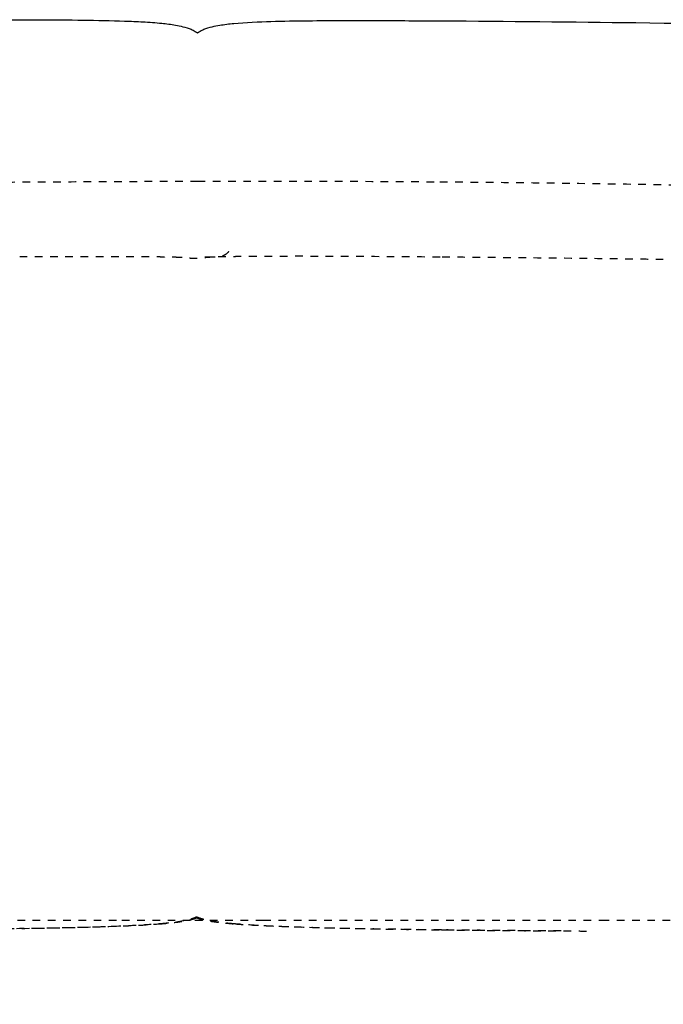
# Model space of a CAD drawing. Units: millimetres. Extents: x 585 to 5748, y 190 to 6587.
# Drawn here: x 3005 to 3173, y 4406 to 4665 of the extents above; entities that cross this region are included whole.
import ezdxf

# ---------------------------------------------------------------- set-up
doc = ezdxf.new("R2010")
doc.units = ezdxf.units.MM
doc.linetypes.add('Hidden', pattern=[4, 2, -2])
for name, color, linetype, true_color in [('Make2D$可见线$曲线', 7, 'Continuous', 0x000000), ('Make2D$可见线$正切线', 7, 'Continuous', 0x000000), ('Make2D$隐藏线$曲线', 7, 'Hidden', 0x8c8c8c)]:
    doc.layers.add(name, color=color, linetype=linetype, true_color=true_color)
doc.styles.add('ISO-25', font='arial.ttf')
doc.styles.get("Standard").update_dxf_attribs({"font": 'arial.ttf'})
doc.dimstyles.new('ISO-25', dxfattribs={"dimtxt": 2.5, "dimasz": 2.5, "dimexe": 1.25, "dimexo": 0.625, "dimtad": 1, "dimtxsty": 'Standard', "dimcen": 2.5, "dimadec": 0, "dimazin": 0, "dimtfac": 1, "dimtmove": 0, "dimatfit": 3, "dimfxl": 1, "dimarcsym": 0})

# ---------------------------------------------------------------- blocks, each defined once
blk = doc.blocks.new('*D9')
at = {"layer": 'Defpoints', "color": 0, "transparency": 16777216}
for p in [(3751.14, 5134.6), (3751.14, 4159.36), (1351.01, 4147.91)]:
    blk.add_point(p, dxfattribs=at)
at = {"layer": 'Make2D$可见线$正切线', "color": 0, "lineweight": -2, "transparency": 16777216}
for p, q in [((1351.01, 4167.91), (1351.01, 5154.6)), ((3751.14, 4179.36), (3751.14, 5154.6)), ((1381.01, 5134.6), (3721.14, 5134.6))]:
    blk.add_line(p, q, dxfattribs=at)
at = {"layer": 'Make2D$可见线$正切线', "color": 0, "transparency": 16777216}
for points in [[(1381.01, 5139.6), (1381.01, 5129.6), (1351.01, 5134.6)], [(3721.14, 5139.6), (3721.14, 5129.6), (3751.14, 5134.6)]]:
    blk.add_solid(points, dxfattribs=at)
at = {"layer": 'Make2D$可见线$正切线', "color": 0, "transparency": 16777216, "insert": (2551.08, 5165.48), "char_height": 36, "attachment_point": 5, "style": 'ISO-25'}
blk.add_mtext('2400', dxfattribs=at)

msp = doc.modelspace()

# ---------------------------------------------------------------- linework, layer by layer
at = {"layer": 'Make2D$可见线$曲线', "color": 0, "lineweight": -3}
for points, knots in [([(2977.09, 4664.48), (2984.8, 4664.5), (2992.13, 4664.52), (3002.99, 4664.51), (3006.53, 4664.51), (3013.46, 4664.48), (3017.3, 4664.46), (3021.23, 4664.41), (3024.73, 4664.36), (3028.52, 4664.29), (3033.6, 4664.12), (3035.25, 4664.05), (3038.46, 4663.87), (3040.18, 4663.75), (3041.79, 4663.58)], [0, 0, 0, 0, 19.880209, 19.880209, 31.009426, 31.009426, 44.135969, 44.135969, 44.135969, 54.802294, 54.802294, 59.7231, 59.7231, 64.729915, 64.729915, 64.729915, 64.729915]), ([(3041.79, 4663.58), (3042.98, 4663.46), (3044.21, 4663.3), (3046.03, 4662.98), (3046.69, 4662.84), (3048.03, 4662.51), (3048.79, 4662.28), (3049.45, 4662.01), (3049.63, 4661.93), (3049.81, 4661.85), (3050.18, 4661.66), (3050.35, 4661.56), (3050.61, 4661.39), (3050.7, 4661.33), (3050.84, 4661.23), (3050.9, 4661.19), (3051.03, 4661.1), (3051.09, 4661.09), (3051.13, 4661.09)], [0, 0, 0, 0, 3.632512, 3.632512, 5.643998, 5.643998, 7.851325, 7.851325, 7.851325, 8.488065, 8.488065, 9.197521, 9.197521, 9.469651, 9.469651, 9.725672, 9.725672, 10.216952, 10.216952, 10.216952, 10.216952]), ([(3051.13, 4661.09), (3051.15, 4661.09), (3051.19, 4661.09), (3051.27, 4661.14), (3051.32, 4661.16), (3051.45, 4661.25), (3051.53, 4661.31), (3051.68, 4661.42), (3051.78, 4661.48), (3052.18, 4661.72), (3052.49, 4661.87), (3052.83, 4662), (3053.5, 4662.28), (3054.27, 4662.5), (3055.64, 4662.82), (3056.32, 4662.96), (3058.18, 4663.27), (3059.44, 4663.42), (3060.65, 4663.53)], [0, 0, 0, 0, 0.395974, 0.395974, 0.650632, 0.650632, 0.879055, 0.879055, 1.247539, 1.247539, 2.385156, 2.385156, 2.385156, 4.649892, 4.649892, 6.705627, 6.705627, 10.41438, 10.41438, 10.41438, 10.41438]), ([(3060.65, 4663.53), (3063.66, 4663.82), (3067.33, 4663.98), (3073.56, 4664.16), (3076.99, 4664.22), (3080.2, 4664.25), (3086.13, 4664.31), (3092.22, 4664.31), (3103.68, 4664.28), (3109.2, 4664.25), (3115.04, 4664.22)], [0, 0, 0, 0, 9.553285, 9.553285, 19.572335, 19.572335, 19.572335, 38.569089, 38.569089, 54.413984, 54.413984, 54.413984, 54.413984]), ([(3115.04, 4664.22), (3132.47, 4664.12), (3149.48, 4663.97), (3166.07, 4663.74), (3185.71, 4663.46), (3205.91, 4663.05), (3225.54, 4662.43)], [0, 0, 0, 0, 51.030599, 51.030599, 51.030599, 110.519262, 110.519262, 110.519262, 110.519262])]:
    msp.add_open_spline(points, degree=3, knots=knots, dxfattribs=at)
at = {"layer": 'Make2D$隐藏线$曲线', "color": 0, "lineweight": -3}
for points, degree, knots in [([(2977.29, 4621.79), (2983.25, 4621.82), (2989.31, 4621.86), (3003.31, 4621.94), (3010.46, 4621.98), (3022.93, 4622.05), (3028.4, 4622.07), (3039.21, 4622.13), (3045.15, 4622.15), (3051.16, 4622.17)], 3, [0, 0, 0, 0, 15.30931, 15.30931, 34.697785, 34.697785, 52.630578, 52.630578, 73.910708, 73.910708, 73.910708, 73.910708]), ([(3051.16, 4622.17), (3062.17, 4622.2), (3072.56, 4622.21), (3093.47, 4622.14), (3103.86, 4622.08), (3114.72, 4621.99)], 3, [0, 0, 0, 0, 33.383118, 33.383118, 63.567357, 63.567357, 63.567357, 63.567357]), ([(3114.72, 4621.99), (3119.99, 4621.95), (3125.19, 4621.91), (3136.21, 4621.8), (3142.04, 4621.73), (3156.58, 4621.54), (3166.37, 4621.39), (3194.82, 4620.82), (3213.57, 4620.34), (3233.45, 4619.66)], 3, [0, 0, 0, 0, 17.677586, 17.677586, 37.886269, 37.886269, 68.636898, 68.636898, 118.778599, 118.778599, 118.778599, 118.778599]), ([(3059.3, 4603.72), (3059.1, 4603.4), (3058.61, 4602.88), (3057.43, 4602.43), (3056.18, 4602.28), (3055.28, 4602.23), (3055.2, 4602.22)], 3, [0, 0, 0, 0, 0.25, 0.5, 0.75, 0.7718606, 0.7718606, 0.7718606, 0.7718606]), ([(3046.47, 4602.14), (3046.28, 4602.15), (3046.1, 4602.16), (3045.92, 4602.17), (3045.86, 4602.17), (3045.8, 4602.17), (3045.73, 4602.17), (3045.57, 4602.18), (3045.42, 4602.18), (3045.26, 4602.19), (3045.13, 4602.19), (3045, 4602.2), (3044.87, 4602.2), (3044.8, 4602.2), (3044.74, 4602.2), (3044.67, 4602.21), (3044.59, 4602.21), (3044.52, 4602.21), (3044.45, 4602.21), (3044.36, 4602.21), (3044.27, 4602.21), (3044.17, 4602.22), (3044.15, 4602.22), (3044.13, 4602.22), (3044.1, 4602.22), (3044.06, 4602.22), (3044.02, 4602.22), (3043.98, 4602.22), (3043.9, 4602.22), (3043.82, 4602.22), (3043.74, 4602.23), (3043.69, 4602.23), (3043.65, 4602.23), (3043.61, 4602.23), (3043.56, 4602.23), (3043.52, 4602.23), (3043.48, 4602.23), (3043.43, 4602.23), (3043.39, 4602.23), (3043.34, 4602.23), (3043.3, 4602.23), (3043.25, 4602.24), (3043.21, 4602.24), (3043.16, 4602.24), (3043.12, 4602.24), (3043.07, 4602.24), (3043.05, 4602.24), (3043.04, 4602.24), (3043.02, 4602.24), (3042.99, 4602.24), (3042.96, 4602.24), (3042.93, 4602.24), (3042.88, 4602.24), (3042.84, 4602.24), (3042.79, 4602.24), (3042.74, 4602.24), (3042.69, 4602.24), (3042.64, 4602.25), (3042.64, 4602.25), (3042.64, 4602.25), (3042.63, 4602.25), (3042.63, 4602.25), (3042.62, 4602.25), (3042.62, 4602.25), (3042.61, 4602.25), (3042.61, 4602.25), (3042.61, 4602.25), (3042.6, 4602.25), (3042.6, 4602.25), (3042.59, 4602.25), (3042.59, 4602.25), (3042.59, 4602.25), (3042.58, 4602.25), (3042.58, 4602.25), (3042.57, 4602.25), (3042.57, 4602.25), (3042.57, 4602.25), (3042.56, 4602.25), (3042.56, 4602.25), (3042.55, 4602.25), (3042.55, 4602.25), (3042.55, 4602.25), (3042.54, 4602.25), (3042.54, 4602.25), (3042.53, 4602.25), (3042.53, 4602.25), (3042.53, 4602.25), (3042.53, 4602.25), (3042.53, 4602.25), (3042.53, 4602.25), (3042.53, 4602.25), (3042.52, 4602.25), (3042.52, 4602.25), (3042.51, 4602.25), (3042.51, 4602.25), (3042.5, 4602.25), (3042.5, 4602.25), (3042.45, 4602.25), (3042.4, 4602.25), (3042.35, 4602.25), (3042.25, 4602.25), (3042.15, 4602.25), (3042.05, 4602.25), (3042, 4602.26), (3041.94, 4602.26), (3041.89, 4602.26), (3041.84, 4602.26), (3041.79, 4602.26), (3041.74, 4602.26), (3041.69, 4602.26), (3041.63, 4602.26), (3041.58, 4602.26), (3041.53, 4602.26), (3041.48, 4602.26), (3041.42, 4602.26), (3041.39, 4602.26), (3041.35, 4602.26), (3041.32, 4602.27), (3041.25, 4602.27), (3041.17, 4602.27), (3041.1, 4602.27), (3041.05, 4602.27), (3040.99, 4602.27), (3040.94, 4602.27), (3040.88, 4602.27), (3040.83, 4602.27), (3040.77, 4602.27), (3040.72, 4602.27), (3040.66, 4602.27), (3040.61, 4602.27), (3040.55, 4602.27), (3040.5, 4602.28), (3040.44, 4602.28), (3040.38, 4602.28), (3040.33, 4602.28), (3040.27, 4602.28), (3040.22, 4602.28), (3040.16, 4602.28), (3040.1, 4602.28), (3040.05, 4602.28), (3039.99, 4602.28), (3039.93, 4602.28), (3039.87, 4602.28), (3039.82, 4602.28), (3039.76, 4602.28), (3039.7, 4602.28), (3039.64, 4602.29), (3039.59, 4602.29), (3039.53, 4602.29), (3039.47, 4602.29), (3039.41, 4602.29), (3039.35, 4602.29), (3039.3, 4602.29), (3039.24, 4602.29), (3039.18, 4602.29), (3039.12, 4602.29), (3039.06, 4602.29), (3039, 4602.29), (3038.94, 4602.29), (3038.89, 4602.29), (3038.83, 4602.29), (3038.77, 4602.29), (3038.71, 4602.29), (3038.69, 4602.29), (3038.68, 4602.29), (3038.66, 4602.3), (3038.62, 4602.3), (3038.57, 4602.3), (3038.53, 4602.3), (3038.47, 4602.3), (3038.41, 4602.3), (3038.35, 4602.3), (3038.23, 4602.3), (3038.11, 4602.3), (3037.99, 4602.3), (3037.86, 4602.3), (3037.74, 4602.3), (3037.62, 4602.3), (3037.56, 4602.3), (3037.5, 4602.31), (3037.44, 4602.31), (3037.37, 4602.31), (3037.31, 4602.31), (3037.25, 4602.31), (3037.22, 4602.31), (3037.19, 4602.31), (3037.16, 4602.31), (3037.13, 4602.31), (3037.1, 4602.31), (3037.06, 4602.31), (3037.03, 4602.31), (3037, 4602.31), (3036.97, 4602.31), (3036.94, 4602.31), (3036.91, 4602.31), (3036.88, 4602.31), (3036.85, 4602.31), (3036.82, 4602.31), (3036.78, 4602.31), (3036.75, 4602.31), (3036.72, 4602.31), (3036.69, 4602.31), (3036.66, 4602.31), (3036.63, 4602.31), (3036.6, 4602.31), (3036.56, 4602.31), (3036.53, 4602.31), (3036.5, 4602.31), (3036.47, 4602.31), (3036.44, 4602.31), (3036.41, 4602.31), (3036.37, 4602.31), (3036.34, 4602.31), (3036.31, 4602.31), (3036.28, 4602.31), (3036.25, 4602.31), (3036.22, 4602.32), (3036.18, 4602.32), (3036.15, 4602.32), (3036.12, 4602.32), (3036.09, 4602.32), (3036.06, 4602.32), (3036.03, 4602.32), (3035.99, 4602.32), (3035.96, 4602.32), (3035.93, 4602.32), (3035.9, 4602.32), (3035.87, 4602.32), (3035.83, 4602.32), (3035.8, 4602.32), (3035.77, 4602.32), (3035.74, 4602.32), (3035.71, 4602.32), (3035.67, 4602.32), (3035.64, 4602.32), (3035.61, 4602.32), (3035.58, 4602.32), (3035.54, 4602.32), (3035.51, 4602.32), (3035.48, 4602.32), (3035.45, 4602.32), (3035.41, 4602.32), (3035.38, 4602.32), (3035.35, 4602.32), (3035.32, 4602.32), (3035.29, 4602.32), (3035.25, 4602.32), (3035.22, 4602.32), (3035.19, 4602.32), (3035.15, 4602.32), (3035.12, 4602.32), (3035.09, 4602.32), (3035.06, 4602.32), (3035.02, 4602.32), (3034.99, 4602.32), (3034.96, 4602.32), (3034.93, 4602.32), (3034.89, 4602.32), (3034.86, 4602.32), (3034.83, 4602.32), (3034.8, 4602.32), (3034.76, 4602.32), (3034.73, 4602.32), (3034.7, 4602.32), (3034.66, 4602.32), (3034.64, 4602.32), (3034.62, 4602.33), (3034.59, 4602.33), (3034.58, 4602.33), (3034.57, 4602.33), (3034.56, 4602.33), (3034.43, 4602.33), (3034.3, 4602.33), (3034.17, 4602.33), (3034.03, 4602.33), (3033.9, 4602.33), (3033.77, 4602.33), (3033.63, 4602.33), (3033.5, 4602.33), (3033.36, 4602.33), (3033.29, 4602.33), (3033.22, 4602.33), (3033.16, 4602.33), (3033.09, 4602.33), (3033.02, 4602.33), (3032.95, 4602.33), (3032.88, 4602.33), (3032.81, 4602.33), (3032.75, 4602.33), (3032.71, 4602.33), (3032.68, 4602.33), (3032.64, 4602.33), (3032.61, 4602.33), (3032.57, 4602.33), (3032.54, 4602.34), (3032.5, 4602.34), (3032.47, 4602.34), (3032.43, 4602.34), (3032.4, 4602.34), (3032.37, 4602.34), (3032.33, 4602.34), (3032.3, 4602.34), (3032.26, 4602.34), (3032.23, 4602.34), (3032.19, 4602.34), (3032.16, 4602.34), (3032.12, 4602.34), (3032.09, 4602.34), (3032.05, 4602.34), (3032.02, 4602.34), (3031.98, 4602.34), (3031.95, 4602.34), (3031.91, 4602.34), (3031.88, 4602.34), (3031.84, 4602.34), (3031.81, 4602.34), (3031.77, 4602.34), (3031.74, 4602.34), (3031.7, 4602.34), (3031.67, 4602.34), (3031.63, 4602.34), (3031.6, 4602.34), (3031.56, 4602.34), (3031.53, 4602.34), (3031.49, 4602.34), (3031.46, 4602.34), (3031.42, 4602.34), (3031.38, 4602.34), (3031.35, 4602.34), (3031.31, 4602.34), (3031.28, 4602.34), (3031.24, 4602.34), (3031.21, 4602.34), (3031.17, 4602.34), (3031.14, 4602.34), (3031.1, 4602.34), (3031.06, 4602.34), (3031.03, 4602.34), (3030.99, 4602.34), (3030.96, 4602.34), (3030.92, 4602.34), (3030.89, 4602.34), (3030.85, 4602.34), (3030.81, 4602.34), (3030.78, 4602.34), (3030.74, 4602.34), (3030.71, 4602.34), (3030.67, 4602.34), (3030.64, 4602.34), (3030.6, 4602.34), (3030.56, 4602.34), (3030.53, 4602.34), (3030.49, 4602.34), (3030.46, 4602.34), (3030.42, 4602.34), (3030.38, 4602.34), (3030.35, 4602.34), (3030.31, 4602.34), (3030.27, 4602.34), (3030.24, 4602.34), (3030.2, 4602.34), (3030.17, 4602.34), (3030.13, 4602.34), (3030.09, 4602.34), (3030.06, 4602.34), (3030.02, 4602.34), (3029.98, 4602.34), (3029.95, 4602.34), (3029.91, 4602.34), (3029.87, 4602.34), (3029.84, 4602.34), (3029.8, 4602.34), (3029.76, 4602.34), (3029.73, 4602.34), (3029.69, 4602.34), (3029.65, 4602.34), (3029.62, 4602.34), (3029.58, 4602.34), (3029.54, 4602.34), (3029.51, 4602.34), (3029.47, 4602.34), (3029.43, 4602.34), (3029.4, 4602.34), (3029.36, 4602.34), (3029.32, 4602.35), (3029.29, 4602.35), (3029.25, 4602.35), (3029.21, 4602.35), (3029.17, 4602.35), (3029.14, 4602.35), (3029.1, 4602.35), (3029.06, 4602.35), (3029.03, 4602.35), (3028.99, 4602.35), (3028.95, 4602.35), (3028.91, 4602.35), (3028.88, 4602.35), (3028.84, 4602.35), (3028.8, 4602.35), (3028.76, 4602.35), (3028.73, 4602.35), (3028.69, 4602.35), (3028.65, 4602.35), (3028.61, 4602.35), (3028.58, 4602.35), (3028.54, 4602.35), (3028.5, 4602.35), (3028.46, 4602.35), (3028.43, 4602.35), (3028.39, 4602.35), (3028.35, 4602.35), (3028.31, 4602.35), (3028.28, 4602.35), (3028.24, 4602.35), (3028.2, 4602.35), (3028.16, 4602.35), (3028.12, 4602.35), (3028.09, 4602.35), (3028.05, 4602.35), (3028.01, 4602.35), (3027.97, 4602.35), (3027.93, 4602.35), (3027.9, 4602.35), (3027.86, 4602.35), (3027.82, 4602.35), (3027.78, 4602.35), (3027.74, 4602.35), (3027.71, 4602.35), (3027.67, 4602.35), (3027.63, 4602.35), (3027.59, 4602.35), (3027.55, 4602.35), (3027.51, 4602.35), (3027.48, 4602.35), (3027.44, 4602.35), (3027.4, 4602.35), (3027.36, 4602.35), (3027.32, 4602.35), (3027.28, 4602.35), (3027.26, 4602.35), (3027.25, 4602.35), (3027.23, 4602.35), (3027.21, 4602.35), (3027.19, 4602.35), (3027.17, 4602.35), (3027.15, 4602.35), (3027.13, 4602.35), (3027.11, 4602.35), (3027.09, 4602.35), (3027.07, 4602.35), (3027.05, 4602.35), (3027.03, 4602.35), (3027.01, 4602.35), (3026.99, 4602.35), (3026.97, 4602.35), (3026.96, 4602.35), (3026.94, 4602.35), (3026.92, 4602.35), (3026.9, 4602.35), (3026.88, 4602.35), (3026.86, 4602.35), (3026.84, 4602.35), (3026.82, 4602.35), (3026.8, 4602.35), (3026.78, 4602.35), (3026.76, 4602.35), (3026.74, 4602.35), (3026.72, 4602.35), (3026.7, 4602.35), (3026.68, 4602.35), (3026.66, 4602.35), (3026.64, 4602.35), (3026.62, 4602.35), (3026.6, 4602.35), (3026.59, 4602.35), (3026.57, 4602.35), (3026.55, 4602.35), (3026.53, 4602.35), (3026.51, 4602.35), (3026.49, 4602.35), (3026.47, 4602.35), (3026.45, 4602.35), (3026.43, 4602.35), (3026.41, 4602.35), (3026.39, 4602.35), (3026.37, 4602.35), (3026.35, 4602.35), (3026.33, 4602.35), (3026.31, 4602.35), (3026.29, 4602.35), (3026.27, 4602.35), (3026.25, 4602.35), (3026.23, 4602.35), (3026.21, 4602.35), (3026.19, 4602.35), (3026.17, 4602.35), (3026.15, 4602.35), (3026.13, 4602.35), (3026.11, 4602.35), (3026.09, 4602.35), (3026.07, 4602.35), (3026.05, 4602.35), (3026.03, 4602.35), (3026.02, 4602.35), (3026, 4602.35), (3025.98, 4602.35), (3025.96, 4602.35), (3025.94, 4602.35), (3025.92, 4602.35), (3025.9, 4602.35), (3025.88, 4602.35), (3025.86, 4602.35), (3025.84, 4602.35), (3025.82, 4602.35), (3025.8, 4602.35), (3025.78, 4602.35), (3025.76, 4602.35), (3025.74, 4602.35), (3025.72, 4602.35), (3025.7, 4602.35), (3025.68, 4602.35), (3025.66, 4602.35), (3025.64, 4602.35), (3025.62, 4602.35), (3025.6, 4602.35), (3025.58, 4602.35), (3025.56, 4602.35), (3025.54, 4602.35), (3025.52, 4602.35), (3025.5, 4602.35), (3025.48, 4602.35), (3025.46, 4602.35), (3025.44, 4602.35), (3025.42, 4602.35), (3025.4, 4602.35), (3025.38, 4602.35), (3025.36, 4602.35), (3025.34, 4602.35), (3025.32, 4602.35), (3025.3, 4602.35), (3025.28, 4602.35), (3025.26, 4602.35), (3025.24, 4602.35), (3025.22, 4602.35), (3025.2, 4602.35), (3025.18, 4602.35), (3025.16, 4602.35), (3025.14, 4602.35), (3025.12, 4602.35), (3025.1, 4602.35), (3025.08, 4602.35), (3025.06, 4602.35), (3025.04, 4602.35), (3025.02, 4602.35), (3025, 4602.35), (3024.98, 4602.35), (3024.96, 4602.35), (3024.94, 4602.35), (3024.92, 4602.35), (3024.88, 4602.35), (3024.83, 4602.35), (3024.79, 4602.35), (3024.75, 4602.35), (3024.71, 4602.35), (3024.67, 4602.35), (3024.63, 4602.35), (3024.59, 4602.35), (3024.55, 4602.35), (3024.51, 4602.35), (3024.47, 4602.35), (3024.43, 4602.35), (3024.39, 4602.35), (3024.35, 4602.35), (3024.31, 4602.35), (3024.27, 4602.35), (3024.22, 4602.35), (3024.18, 4602.35), (3024.14, 4602.35), (3024.1, 4602.35), (3024.06, 4602.35), (3024.02, 4602.35), (3023.98, 4602.35), (3023.94, 4602.35), (3023.9, 4602.35), (3023.85, 4602.35), (3023.81, 4602.35), (3023.77, 4602.35), (3023.73, 4602.35), (3023.69, 4602.35), (3023.65, 4602.35), (3023.61, 4602.35), (3023.56, 4602.35), (3023.52, 4602.35), (3023.48, 4602.35), (3023.44, 4602.35), (3023.4, 4602.35), (3023.36, 4602.35), (3023.31, 4602.35), (3023.27, 4602.35), (3023.23, 4602.35), (3023.19, 4602.35), (3023.15, 4602.35), (3023.11, 4602.35), (3023.06, 4602.35), (3023.02, 4602.35), (3022.98, 4602.35), (3022.94, 4602.35), (3022.9, 4602.35), (3022.85, 4602.35), (3022.81, 4602.35), (3022.77, 4602.35), (3022.73, 4602.35), (3022.69, 4602.35), (3022.64, 4602.35), (3022.6, 4602.35), (3022.56, 4602.35), (3022.52, 4602.35), (3022.47, 4602.35), (3022.43, 4602.35), (3022.39, 4602.35), (3022.35, 4602.35), (3022.3, 4602.35), (3022.26, 4602.35), (3022.22, 4602.35), (3022.18, 4602.35), (3022.13, 4602.35), (3022.09, 4602.35), (3022.05, 4602.35), (3022.01, 4602.35), (3021.96, 4602.35), (3021.92, 4602.35), (3021.88, 4602.35), (3021.83, 4602.35), (3021.79, 4602.35), (3021.75, 4602.35), (3021.71, 4602.35), (3021.66, 4602.35), (3021.62, 4602.35), (3021.58, 4602.35), (3021.53, 4602.35), (3021.49, 4602.35), (3021.45, 4602.35), (3021.4, 4602.35), (3021.36, 4602.35), (3021.32, 4602.35), (3021.27, 4602.35), (3021.23, 4602.35), (3021.19, 4602.35), (3021.14, 4602.35), (3021.1, 4602.35), (3021.06, 4602.35), (3021.01, 4602.35), (3020.97, 4602.35), (3020.93, 4602.35), (3020.88, 4602.35), (3020.84, 4602.35), (3020.8, 4602.35), (3020.75, 4602.35), (3020.71, 4602.35), (3020.66, 4602.35), (3020.62, 4602.35), (3020.58, 4602.35), (3020.53, 4602.35), (3020.49, 4602.35), (3020.44, 4602.35), (3020.4, 4602.35), (3020.36, 4602.35), (3020.31, 4602.35), (3020.27, 4602.35), (3020.22, 4602.35), (3020.18, 4602.35), (3020.14, 4602.35), (3020.09, 4602.35), (3020.05, 4602.35), (3020, 4602.35), (3019.96, 4602.35), (3019.91, 4602.35), (3019.87, 4602.35), (3019.82, 4602.35), (3019.78, 4602.35), (3019.74, 4602.35), (3019.69, 4602.35), (3019.65, 4602.35), (3019.6, 4602.35), (3019.56, 4602.35), (3019.51, 4602.35), (3019.47, 4602.35), (3019.42, 4602.35), (3019.38, 4602.35), (3019.33, 4602.35), (3019.29, 4602.35), (3019.24, 4602.35), (3019.2, 4602.35), (3019.15, 4602.35), (3019.11, 4602.35), (3019.06, 4602.35), (3019.02, 4602.35), (3018.97, 4602.35), (3018.93, 4602.34), (3018.88, 4602.34), (3018.84, 4602.34), (3018.79, 4602.34), (3018.75, 4602.34), (3018.7, 4602.34), (3018.65, 4602.34), (3018.61, 4602.34), (3018.56, 4602.34), (3018.52, 4602.34), (3018.47, 4602.34), (3018.43, 4602.34), (3018.38, 4602.34), (3018.34, 4602.34), (3018.29, 4602.34), (3018.24, 4602.34), (3018.2, 4602.34), (3018.15, 4602.34), (3018.11, 4602.34), (3018.06, 4602.34), (3018.01, 4602.34), (3017.97, 4602.34), (3017.92, 4602.34), (3017.88, 4602.34), (3017.83, 4602.34), (3017.78, 4602.34), (3017.74, 4602.34), (3017.69, 4602.34), (3017.65, 4602.34), (3017.6, 4602.34), (3017.55, 4602.34), (3017.51, 4602.34), (3017.46, 4602.34), (3017.41, 4602.34), (3017.37, 4602.34), (3017.32, 4602.34), (3017.27, 4602.34), (3017.23, 4602.34), (3017.18, 4602.34), (3017.13, 4602.34), (3017.09, 4602.34), (3016.9, 4602.34), (3016.71, 4602.34), (3016.52, 4602.34), (3016.48, 4602.34), (3016.43, 4602.34), (3016.38, 4602.34), (3016.33, 4602.34), (3016.29, 4602.34), (3016.24, 4602.34), (3016.19, 4602.34), (3016.14, 4602.34), (3016.1, 4602.34), (3016.05, 4602.34), (3016, 4602.34), (3015.95, 4602.34), (3015.91, 4602.34), (3015.86, 4602.34), (3015.81, 4602.34), (3015.76, 4602.34), (3015.71, 4602.34), (3015.67, 4602.34), (3015.62, 4602.34), (3015.57, 4602.34), (3015.52, 4602.34), (3015.47, 4602.34), (3015.43, 4602.34), (3015.38, 4602.34), (3015.33, 4602.34), (3015.28, 4602.34), (3015.23, 4602.34), (3015.19, 4602.34), (3015.14, 4602.34), (3015.09, 4602.34), (3015.04, 4602.34), (3014.99, 4602.34), (3014.94, 4602.34), (3014.89, 4602.34), (3014.85, 4602.34), (3014.8, 4602.34), (3014.75, 4602.34), (3014.7, 4602.34), (3014.65, 4602.34), (3014.6, 4602.34), (3014.55, 4602.34), (3014.5, 4602.34), (3014.46, 4602.34), (3014.41, 4602.33), (3014.36, 4602.33), (3014.31, 4602.33), (3014.26, 4602.33), (3014.21, 4602.33), (3014.16, 4602.33), (3014.11, 4602.33), (3014.06, 4602.33), (3014.01, 4602.33), (3013.96, 4602.33), (3013.91, 4602.33), (3013.87, 4602.33), (3013.82, 4602.33), (3013.77, 4602.33), (3013.72, 4602.33), (3013.67, 4602.33), (3013.62, 4602.33), (3013.57, 4602.33), (3013.52, 4602.33), (3013.47, 4602.33), (3013.42, 4602.33), (3013.37, 4602.33), (3013.32, 4602.33), (3013.27, 4602.33), (3013.22, 4602.33), (3013.17, 4602.33), (3013.12, 4602.33), (3013.07, 4602.33), (3013.02, 4602.33), (3012.97, 4602.33), (3012.92, 4602.33), (3012.87, 4602.33), (3012.82, 4602.33), (3012.77, 4602.33), (3012.72, 4602.33), (3012.67, 4602.33), (3012.62, 4602.33), (3012.57, 4602.33), (3012.52, 4602.33), (3012.47, 4602.33), (3012.41, 4602.33), (3012.36, 4602.33), (3012.31, 4602.33), (3012.26, 4602.33), (3012.21, 4602.33), (3012.16, 4602.33), (3012.11, 4602.33), (3012.06, 4602.33), (3012.01, 4602.33), (3011.96, 4602.33), (3011.91, 4602.33), (3011.86, 4602.33), (3011.8, 4602.33), (3011.75, 4602.33), (3011.7, 4602.33), (3011.65, 4602.33), (3011.6, 4602.33), (3011.55, 4602.33), (3011.5, 4602.33), (3011.45, 4602.33), (3011.39, 4602.33), (3011.34, 4602.33), (3011.29, 4602.33), (3011.24, 4602.33), (3011.19, 4602.33), (3011.14, 4602.33), (3011.08, 4602.33), (3011.03, 4602.32), (3010.98, 4602.32), (3010.93, 4602.32), (3010.88, 4602.32), (3010.83, 4602.32), (3010.77, 4602.32), (3010.72, 4602.32), (3010.67, 4602.32), (3010.62, 4602.32), (3010.57, 4602.32), (3010.51, 4602.32), (3010.46, 4602.32), (3010.41, 4602.32), (3010.36, 4602.32), (3010.3, 4602.32), (3010.25, 4602.32), (3010.2, 4602.32), (3010.15, 4602.32), (3010.09, 4602.32), (3010.04, 4602.32), (3009.99, 4602.32), (3009.94, 4602.32), (3009.88, 4602.32), (3009.83, 4602.32), (3009.78, 4602.32), (3009.73, 4602.32), (3009.67, 4602.32), (3009.62, 4602.32), (3009.57, 4602.32), (3009.51, 4602.32), (3009.46, 4602.32), (3009.41, 4602.32), (3009.35, 4602.32), (3009.3, 4602.32), (3009.25, 4602.32), (3009.19, 4602.32), (3009.14, 4602.32), (3009.09, 4602.32), (3009.03, 4602.32), (3008.98, 4602.32), (3008.93, 4602.32), (3008.87, 4602.32), (3008.82, 4602.32), (3008.77, 4602.32), (3008.71, 4602.32), (3008.66, 4602.32), (3008.61, 4602.32), (3008.55, 4602.32), (3008.5, 4602.32), (3008.44, 4602.32), (3008.39, 4602.32), (3008.34, 4602.32), (3008.28, 4602.32), (3008.23, 4602.32), (3008.17, 4602.32), (3008.12, 4602.32), (3008.07, 4602.31), (3008.01, 4602.31), (3007.96, 4602.31), (3007.9, 4602.31), (3007.85, 4602.31), (3007.79, 4602.31), (3007.74, 4602.31), (3007.68, 4602.31), (3007.63, 4602.31), (3007.58, 4602.31), (3007.52, 4602.31), (3007.47, 4602.31), (3007.41, 4602.31), (3007.36, 4602.31), (3007.3, 4602.31), (3007.25, 4602.31), (3007.19, 4602.31), (3007.14, 4602.31), (3007.08, 4602.31), (3007.03, 4602.31), (3006.97, 4602.31), (3006.92, 4602.31), (3006.86, 4602.31), (3006.81, 4602.31), (3006.75, 4602.31), (3006.7, 4602.31), (3006.64, 4602.31), (3006.58, 4602.31), (3006.53, 4602.31), (3006.47, 4602.31), (3006.42, 4602.31), (3006.36, 4602.31), (3006.31, 4602.31), (3006.25, 4602.31), (3006.2, 4602.31), (3006.14, 4602.31), (3006.08, 4602.31), (3006.03, 4602.31), (3005.97, 4602.31), (3005.92, 4602.31), (3005.86, 4602.31), (3005.8, 4602.31), (3005.75, 4602.31), (3005.69, 4602.31), (3005.64, 4602.31), (3005.58, 4602.31), (3005.52, 4602.31), (3005.47, 4602.31), (3005.41, 4602.3), (3005.35, 4602.3), (3005.3, 4602.3), (3005.24, 4602.3), (3005.18, 4602.3), (3005.13, 4602.3), (3005.07, 4602.3), (3005.01, 4602.3), (3004.96, 4602.3), (3004.9, 4602.3), (3004.84, 4602.3), (3004.79, 4602.3), (3004.73, 4602.3), (3004.67, 4602.3), (3004.62, 4602.3), (3004.58, 4602.3), (3004.53, 4602.3)], 3, [0, 0, 0, 0, 0.547989, 0.547989, 0.547989, 0.734954, 0.734954, 0.734954, 1.211543, 1.211543, 1.211543, 1.595431, 1.595431, 1.595431, 1.802007, 1.802007, 1.802007, 2.018849, 2.018849, 2.018849, 2.295726, 2.295726, 2.295726, 2.363914, 2.363914, 2.363914, 2.484194, 2.484194, 2.484194, 2.732634, 2.732634, 2.732634, 2.860813, 2.860813, 2.860813, 2.991609, 2.991609, 2.991609, 3.124877, 3.124877, 3.124877, 3.260462, 3.260462, 3.260462, 3.398311, 3.398311, 3.398311, 3.448697, 3.448697, 3.448697, 3.538369, 3.538369, 3.538369, 3.680574, 3.680574, 3.680574, 3.824864, 3.824864, 3.824864, 4.824864, 4.824864, 4.824864, 5.824864, 5.824864, 5.824864, 6.824864, 6.824864, 6.824864, 7.824864, 7.824864, 7.824864, 8.824864, 8.824864, 8.824864, 9.824864, 9.824864, 9.824864, 10.824864, 10.824864, 10.824864, 11.824864, 11.824864, 11.824864, 12.824864, 12.824864, 12.824864, 13.824864, 13.824864, 13.824864, 14.824864, 14.824864, 14.824864, 15.824864, 15.824864, 15.824864, 16.824864, 16.824864, 16.824864, 16.973131, 16.973131, 16.973131, 17.275274, 17.275274, 17.275274, 17.429023, 17.429023, 17.429023, 17.584474, 17.584474, 17.584474, 17.741567, 17.741567, 17.741567, 17.900243, 17.900243, 17.900243, 18.004999, 18.004999, 18.004999, 18.222124, 18.222124, 18.222124, 18.385223, 18.385223, 18.385223, 18.549695, 18.549695, 18.549695, 18.715494, 18.715494, 18.715494, 18.882576, 18.882576, 18.882576, 19.050897, 19.050897, 19.050897, 19.22042, 19.22042, 19.22042, 19.391108, 19.391108, 19.391108, 19.562924, 19.562924, 19.562924, 19.735837, 19.735837, 19.735837, 19.909817, 19.909817, 19.909817, 20.084835, 20.084835, 20.084835, 20.260865, 20.260865, 20.260865, 20.437882, 20.437882, 20.437882, 20.615864, 20.615864, 20.615864, 20.664459, 20.664459, 20.664459, 20.79479, 20.79479, 20.79479, 20.974642, 20.974642, 20.974642, 21.337057, 21.337057, 21.337057, 21.703055, 21.703055, 21.703055, 21.887391, 21.887391, 21.887391, 22.072614, 22.072614, 22.072614, 22.165559, 22.165559, 22.165559, 22.258725, 22.258725, 22.258725, 22.352112, 22.352112, 22.352112, 22.445721, 22.445721, 22.445721, 22.539551, 22.539551, 22.539551, 22.633601, 22.633601, 22.633601, 22.727873, 22.727873, 22.727873, 22.822366, 22.822366, 22.822366, 22.91708, 22.91708, 22.91708, 23.012014, 23.012014, 23.012014, 23.10717, 23.10717, 23.10717, 23.202546, 23.202546, 23.202546, 23.298144, 23.298144, 23.298144, 23.393963, 23.393963, 23.393963, 23.490003, 23.490003, 23.490003, 23.586264, 23.586264, 23.586264, 23.682747, 23.682747, 23.682747, 23.779452, 23.779452, 23.779452, 23.876378, 23.876378, 23.876378, 23.973526, 23.973526, 23.973526, 24.070897, 24.070897, 24.070897, 24.168489, 24.168489, 24.168489, 24.266305, 24.266305, 24.266305, 24.364343, 24.364343, 24.364343, 24.462604, 24.462604, 24.462604, 24.561089, 24.561089, 24.561089, 24.659798, 24.659798, 24.659798, 24.729583, 24.729583, 24.729583, 24.75873, 24.75873, 24.75873, 25.156706, 25.156706, 25.156706, 25.558294, 25.558294, 25.558294, 25.963521, 25.963521, 25.963521, 26.167508, 26.167508, 26.167508, 26.372415, 26.372415, 26.372415, 26.578248, 26.578248, 26.578248, 26.681512, 26.681512, 26.681512, 26.78501, 26.78501, 26.78501, 26.888741, 26.888741, 26.888741, 26.992706, 26.992706, 26.992706, 27.096905, 27.096905, 27.096905, 27.20134, 27.20134, 27.20134, 27.30601, 27.30601, 27.30601, 27.410917, 27.410917, 27.410917, 27.516062, 27.516062, 27.516062, 27.621443, 27.621443, 27.621443, 27.727064, 27.727064, 27.727064, 27.832923, 27.832923, 27.832923, 27.939022, 27.939022, 27.939022, 28.045361, 28.045361, 28.045361, 28.151941, 28.151941, 28.151941, 28.258763, 28.258763, 28.258763, 28.365828, 28.365828, 28.365828, 28.473136, 28.473136, 28.473136, 28.580687, 28.580687, 28.580687, 28.688483, 28.688483, 28.688483, 28.796525, 28.796525, 28.796525, 28.904812, 28.904812, 28.904812, 29.013346, 29.013346, 29.013346, 29.122128, 29.122128, 29.122128, 29.231158, 29.231158, 29.231158, 29.340438, 29.340438, 29.340438, 29.449967, 29.449967, 29.449967, 29.559747, 29.559747, 29.559747, 29.669778, 29.669778, 29.669778, 29.780061, 29.780061, 29.780061, 29.890598, 29.890598, 29.890598, 30.001388, 30.001388, 30.001388, 30.112433, 30.112433, 30.112433, 30.223734, 30.223734, 30.223734, 30.335291, 30.335291, 30.335291, 30.447105, 30.447105, 30.447105, 30.559177, 30.559177, 30.559177, 30.671508, 30.671508, 30.671508, 30.784099, 30.784099, 30.784099, 30.89695, 30.89695, 30.89695, 31.010063, 31.010063, 31.010063, 31.123438, 31.123438, 31.123438, 31.237076, 31.237076, 31.237076, 31.350978, 31.350978, 31.350978, 31.465146, 31.465146, 31.465146, 31.579579, 31.579579, 31.579579, 31.694279, 31.694279, 31.694279, 31.809247, 31.809247, 31.809247, 31.924483, 31.924483, 31.924483, 32.039988, 32.039988, 32.039988, 32.097843, 32.097843, 32.097843, 32.155765, 32.155765, 32.155765, 32.213754, 32.213754, 32.213754, 32.271812, 32.271812, 32.271812, 32.329938, 32.329938, 32.329938, 32.388132, 32.388132, 32.388132, 32.446394, 32.446394, 32.446394, 32.504725, 32.504725, 32.504725, 32.563124, 32.563124, 32.563124, 32.621592, 32.621592, 32.621592, 32.680129, 32.680129, 32.680129, 32.738734, 32.738734, 32.738734, 32.797409, 32.797409, 32.797409, 32.856152, 32.856152, 32.856152, 32.914965, 32.914965, 32.914965, 32.973848, 32.973848, 32.973848, 33.0328, 33.0328, 33.0328, 33.091821, 33.091821, 33.091821, 33.150912, 33.150912, 33.150912, 33.210073, 33.210073, 33.210073, 33.269304, 33.269304, 33.269304, 33.328605, 33.328605, 33.328605, 33.387976, 33.387976, 33.387976, 33.447418, 33.447418, 33.447418, 33.50693, 33.50693, 33.50693, 33.566513, 33.566513, 33.566513, 33.626166, 33.626166, 33.626166, 33.68589, 33.68589, 33.68589, 33.745685, 33.745685, 33.745685, 33.805551, 33.805551, 33.805551, 33.865489, 33.865489, 33.865489, 33.925498, 33.925498, 33.925498, 33.985578, 33.985578, 33.985578, 34.045729, 34.045729, 34.045729, 34.105953, 34.105953, 34.105953, 34.166248, 34.166248, 34.166248, 34.226615, 34.226615, 34.226615, 34.287054, 34.287054, 34.287054, 34.347566, 34.347566, 34.347566, 34.408149, 34.408149, 34.408149, 34.529534, 34.529534, 34.529534, 34.65121, 34.65121, 34.65121, 34.773177, 34.773177, 34.773177, 34.895436, 34.895436, 34.895436, 35.017989, 35.017989, 35.017989, 35.140837, 35.140837, 35.140837, 35.263979, 35.263979, 35.263979, 35.387418, 35.387418, 35.387418, 35.511154, 35.511154, 35.511154, 35.635187, 35.635187, 35.635187, 35.75952, 35.75952, 35.75952, 35.884152, 35.884152, 35.884152, 36.009085, 36.009085, 36.009085, 36.13432, 36.13432, 36.13432, 36.259858, 36.259858, 36.259858, 36.385699, 36.385699, 36.385699, 36.511844, 36.511844, 36.511844, 36.638295, 36.638295, 36.638295, 36.765052, 36.765052, 36.765052, 36.892116, 36.892116, 36.892116, 37.019489, 37.019489, 37.019489, 37.14717, 37.14717, 37.14717, 37.275162, 37.275162, 37.275162, 37.403464, 37.403464, 37.403464, 37.532079, 37.532079, 37.532079, 37.661006, 37.661006, 37.661006, 37.790247, 37.790247, 37.790247, 37.919802, 37.919802, 37.919802, 38.049674, 38.049674, 38.049674, 38.179861, 38.179861, 38.179861, 38.310367, 38.310367, 38.310367, 38.441191, 38.441191, 38.441191, 38.572334, 38.572334, 38.572334, 38.703797, 38.703797, 38.703797, 38.835582, 38.835582, 38.835582, 38.967689, 38.967689, 38.967689, 39.100119, 39.100119, 39.100119, 39.232873, 39.232873, 39.232873, 39.365953, 39.365953, 39.365953, 39.499358, 39.499358, 39.499358, 39.63309, 39.63309, 39.63309, 39.767151, 39.767151, 39.767151, 39.90154, 39.90154, 39.90154, 40.036258, 40.036258, 40.036258, 40.171308, 40.171308, 40.171308, 40.306689, 40.306689, 40.306689, 40.442403, 40.442403, 40.442403, 40.578451, 40.578451, 40.578451, 40.714833, 40.714833, 40.714833, 40.851551, 40.851551, 40.851551, 40.988605, 40.988605, 40.988605, 41.125996, 41.125996, 41.125996, 41.263726, 41.263726, 41.263726, 41.401795, 41.401795, 41.401795, 41.540205, 41.540205, 41.540205, 41.678956, 41.678956, 41.678956, 41.818049, 41.818049, 41.818049, 41.957485, 41.957485, 41.957485, 42.097266, 42.097266, 42.097266, 42.237391, 42.237391, 42.237391, 42.801364, 42.801364, 42.801364, 42.943229, 42.943229, 42.943229, 43.085445, 43.085445, 43.085445, 43.228014, 43.228014, 43.228014, 43.370935, 43.370935, 43.370935, 43.51421, 43.51421, 43.51421, 43.65784, 43.65784, 43.65784, 43.801825, 43.801825, 43.801825, 43.946167, 43.946167, 43.946167, 44.090867, 44.090867, 44.090867, 44.235925, 44.235925, 44.235925, 44.381344, 44.381344, 44.381344, 44.527122, 44.527122, 44.527122, 44.673262, 44.673262, 44.673262, 44.819765, 44.819765, 44.819765, 44.966632, 44.966632, 44.966632, 45.113862, 45.113862, 45.113862, 45.261459, 45.261459, 45.261459, 45.409422, 45.409422, 45.409422, 45.557752, 45.557752, 45.557752, 45.70645, 45.70645, 45.70645, 45.855518, 45.855518, 45.855518, 46.004957, 46.004957, 46.004957, 46.154766, 46.154766, 46.154766, 46.304948, 46.304948, 46.304948, 46.455503, 46.455503, 46.455503, 46.606433, 46.606433, 46.606433, 46.757738, 46.757738, 46.757738, 46.909419, 46.909419, 46.909419, 47.061477, 47.061477, 47.061477, 47.213913, 47.213913, 47.213913, 47.366729, 47.366729, 47.366729, 47.519925, 47.519925, 47.519925, 47.673502, 47.673502, 47.673502, 47.827461, 47.827461, 47.827461, 47.981803, 47.981803, 47.981803, 48.136529, 48.136529, 48.136529, 48.291641, 48.291641, 48.291641, 48.447138, 48.447138, 48.447138, 48.603023, 48.603023, 48.603023, 48.759296, 48.759296, 48.759296, 48.915957, 48.915957, 48.915957, 49.073009, 49.073009, 49.073009, 49.230452, 49.230452, 49.230452, 49.388286, 49.388286, 49.388286, 49.546514, 49.546514, 49.546514, 49.705136, 49.705136, 49.705136, 49.864153, 49.864153, 49.864153, 50.023565, 50.023565, 50.023565, 50.183375, 50.183375, 50.183375, 50.343583, 50.343583, 50.343583, 50.504189, 50.504189, 50.504189, 50.665196, 50.665196, 50.665196, 50.826603, 50.826603, 50.826603, 50.988412, 50.988412, 50.988412, 51.150625, 51.150625, 51.150625, 51.313241, 51.313241, 51.313241, 51.476262, 51.476262, 51.476262, 51.639689, 51.639689, 51.639689, 51.803523, 51.803523, 51.803523, 51.967765, 51.967765, 51.967765, 52.132415, 52.132415, 52.132415, 52.297476, 52.297476, 52.297476, 52.462947, 52.462947, 52.462947, 52.628831, 52.628831, 52.628831, 52.795127, 52.795127, 52.795127, 52.961837, 52.961837, 52.961837, 53.128962, 53.128962, 53.128962, 53.296503, 53.296503, 53.296503, 53.464461, 53.464461, 53.464461, 53.632837, 53.632837, 53.632837, 53.801631, 53.801631, 53.801631, 53.970846, 53.970846, 53.970846, 54.140481, 54.140481, 54.140481, 54.310538, 54.310538, 54.310538, 54.481018, 54.481018, 54.481018, 54.651922, 54.651922, 54.651922, 54.797949, 54.797949, 54.797949, 54.797949]), ([(3051.08, 4601.88), (3050.77, 4601.87), (3050.51, 4601.86), (3050.2, 4601.86), (3050.12, 4601.87), (3050.04, 4601.87), (3049.95, 4601.87), (3049.68, 4601.88), (3049.41, 4601.9), (3048.86, 4601.95), (3048.58, 4601.98), (3048.3, 4602.01), (3048.01, 4602.03), (3047.72, 4602.06), (3047.42, 4602.08), (3047.28, 4602.09), (3047.14, 4602.1), (3046.99, 4602.11), (3046.98, 4602.11), (3046.97, 4602.11), (3046.96, 4602.11), (3046.79, 4602.12), (3046.63, 4602.13), (3046.47, 4602.14)], 3, [0, 0, 0, 0, 0.880029, 0.880029, 0.880029, 1.12981, 1.12981, 1.12981, 1.954191, 1.954191, 2.787039, 2.787039, 2.787039, 3.668522, 3.668522, 3.668522, 4.104437, 4.104437, 4.104437, 4.137159, 4.137159, 4.137159, 4.626609, 4.626609, 4.626609, 4.626609]), ([(3055.05, 4602.22), (3055, 4602.21), (3054.95, 4602.21), (3054.9, 4602.21), (3054.38, 4602.18), (3053.87, 4602.14), (3053.36, 4602.09), (3053.16, 4602.07), (3052.96, 4602.05), (3052.76, 4602.03), (3052.23, 4601.97), (3051.73, 4601.92), (3051.2, 4601.89), (3051.15, 4601.89), (3051.11, 4601.88), (3051.08, 4601.88)], 3, [0.146421, 0.146421, 0.146421, 0.146421, 0.30439, 0.30439, 0.30439, 1.84755, 1.84755, 1.84755, 2.446087, 2.446087, 2.446087, 4.018167, 4.018167, 4.018167, 4.136177, 4.136177, 4.136177, 4.136177]), ([(3066.59, 4602.41), (3066.4, 4602.41), (3066.22, 4602.41), (3065.69, 4602.4), (3065.33, 4602.4), (3064.97, 4602.4), (3063.94, 4602.39), (3062.89, 4602.38), (3061.85, 4602.36), (3061.6, 4602.36), (3061.34, 4602.36), (3061.09, 4602.35), (3060.84, 4602.35), (3060.59, 4602.35), (3060.34, 4602.34), (3060.1, 4602.34), (3059.85, 4602.33), (3059.61, 4602.33), (3059.37, 4602.33), (3059.13, 4602.32), (3058.89, 4602.32), (3058.45, 4602.31), (3058.01, 4602.3), (3057.56, 4602.29), (3057.34, 4602.29), (3057.12, 4602.28), (3056.91, 4602.28), (3056.76, 4602.28), (3056.61, 4602.27), (3056.47, 4602.27), (3056.24, 4602.26), (3056.03, 4602.26), (3055.62, 4602.24), (3055.4, 4602.23), (3055.2, 4602.22)], 3, [0, 0, 0, 0, 0.540608, 0.540608, 1.612535, 1.612535, 1.612535, 4.73807, 4.73807, 4.73807, 5.497075, 5.497075, 5.497075, 6.244495, 6.244495, 6.244495, 6.977686, 6.977686, 6.977686, 7.69281, 7.69281, 7.69281, 9.029998, 9.029998, 9.029998, 9.677439, 9.677439, 9.677439, 10.120452, 10.120452, 10.120452, 10.757148, 10.757148, 11.387533, 11.387533, 11.387533, 11.387533]), ([(3114.74, 4602.23), (3108.29, 4602.28), (3101.73, 4602.33), (3095.04, 4602.37), (3089.7, 4602.41), (3084.27, 4602.43), (3078.75, 4602.44), (3076.38, 4602.44), (3074, 4602.44), (3071.6, 4602.43), (3069.87, 4602.43), (3068.2, 4602.42), (3066.59, 4602.41)], 3, [0, 0, 0, 0, 19.701043, 19.701043, 19.701043, 35.992527, 35.992527, 35.992527, 43.142194, 43.142194, 43.142194, 48.155616, 48.155616, 48.155616, 48.155616]), ([(3173.27, 4601.58), (3170.66, 4601.62), (3168.37, 4601.66), (3166.39, 4601.69), (3157.23, 4601.81), (3147.96, 4601.92), (3130.75, 4602.1), (3122.81, 4602.16), (3114.74, 4602.23)], 3, [0, 0, 0, 0, 6.877825, 6.877825, 6.877825, 35.080182, 35.080182, 58.53102, 58.53102, 58.53102, 58.53102]), ([(2927.92, 4428.29), (2946.87, 4428.29), (2964.92, 4428.29), (2998.34, 4428.29), (3014.77, 4428.29), (3031.33, 4428.29)], 3, [0, 0, 0, 0, 53.018549, 53.018549, 103.413618, 103.413618, 103.413618, 103.413618]), ([(2977.06, 4425.82), (2984.26, 4425.87), (2991.58, 4425.94), (3006.26, 4426.13), (3013.93, 4426.26), (3021.13, 4426.45), (3024.66, 4426.55), (3028.35, 4426.67), (3033.63, 4426.91), (3035.24, 4426.99), (3038.3, 4427.18), (3040.01, 4427.3), (3041.62, 4427.44)], 3, [0, 0, 0, 0, 22.486049, 22.486049, 44.286123, 44.286123, 44.286123, 54.31277, 54.31277, 59.360728, 59.360728, 64.941607, 64.941607, 64.941607, 64.941607]), ([(3031.33, 4428.29), (3035.15, 4428.29), (3038.7, 4428.29), (3043.32, 4428.29), (3044.72, 4428.29), (3046.95, 4428.29), (3047.77, 4428.29), (3049.27, 4428.29), (3049.86, 4428.29), (3050.41, 4428.29)], 3, [0, 0, 0, 0, 10.716223, 10.716223, 15.080251, 15.080251, 17.389108, 17.389108, 19.079609, 19.079609, 19.079609, 19.079609]), ([(3041.62, 4427.44), (3043.84, 4427.65), (3047.13, 4428.01), (3049.25, 4428.59), (3049.56, 4428.67), (3049.88, 4428.77), (3050.32, 4428.93), (3050.44, 4428.98), (3050.67, 4429.08), (3050.82, 4429.16), (3050.93, 4429.16)], 3, [0, 0, 0, 0, 7.759537, 7.759537, 7.759537, 8.763826, 8.763826, 9.223374, 9.223374, 9.540705, 9.540705, 9.540705, 9.540705]), ([(3050.93, 4428.82), (3050.87, 4428.82), (3050.82, 4428.8), (3050.79, 4428.8), (3050.76, 4428.79), (3050.74, 4428.78), (3050.69, 4428.77), (3050.65, 4428.75), (3050.56, 4428.72), (3050.51, 4428.7), (3050.47, 4428.69), (3050.34, 4428.64), (3050.19, 4428.59), (3050, 4428.53), (3049.8, 4428.47), (3049.56, 4428.4), (3049.26, 4428.33), (3048.9, 4428.24), (3048.47, 4428.14), (3047.97, 4428.05), (3047.54, 4427.97), (3047.06, 4427.89), (3046.56, 4427.82), (3045.83, 4427.71), (3045.04, 4427.61), (3043.4, 4427.43), (3042.5, 4427.34), (3041.63, 4427.27)], 3, [0, 0, 0, 0, 0.081969, 0.081969, 0.543975, 0.543975, 0.543975, 1.208359, 1.208359, 1.789892, 1.789892, 1.789892, 3.394767, 3.394767, 3.394767, 5.091809, 5.091809, 5.091809, 7.093043, 7.093043, 7.093043, 8.850185, 8.850185, 8.850185, 11.411963, 11.411963, 14.182493, 14.182493, 14.182493, 14.182493]), ([(3050.41, 4428.29), (3050.94, 4428.29), (3051.51, 4428.29), (3052.93, 4428.29), (3053.7, 4428.29), (3055.8, 4428.29), (3057.11, 4428.29), (3061.45, 4428.29), (3064.78, 4428.29), (3068.37, 4428.29)], 3, [0, 0, 0, 0, 1.617893, 1.617893, 3.793776, 3.793776, 7.89575, 7.89575, 17.953576, 17.953576, 17.953576, 17.953576]), ([(3050.93, 4429.16), (3051.03, 4429.15), (3051.19, 4429.08), (3051.43, 4428.98), (3051.54, 4428.93), (3051.99, 4428.77), (3052.32, 4428.67), (3052.63, 4428.58), (3054.83, 4428), (3058.22, 4427.64), (3060.51, 4427.44)], 3, [0, 0, 0, 0, 0.314084, 0.314084, 0.785732, 0.785732, 1.81193, 1.81193, 1.81193, 9.811667, 9.811667, 9.811667, 9.811667]), ([(3060.51, 4427.27), (3059.69, 4427.33), (3058.85, 4427.41), (3057.15, 4427.58), (3056.24, 4427.69), (3055.41, 4427.81), (3054.88, 4427.89), (3054.38, 4427.97), (3053.92, 4428.05), (3053.42, 4428.15), (3052.99, 4428.24), (3052.63, 4428.32), (3052.32, 4428.4), (3052.07, 4428.47), (3051.87, 4428.53), (3051.67, 4428.59), (3051.52, 4428.64), (3051.39, 4428.69), (3051.34, 4428.7), (3051.3, 4428.72), (3051.21, 4428.75), (3051.16, 4428.77), (3051.11, 4428.78), (3051.09, 4428.79), (3051.07, 4428.79), (3051.04, 4428.8), (3050.98, 4428.82), (3050.93, 4428.82)], 3, [0, 0, 0, 0, 2.577022, 2.577022, 5.485829, 5.485829, 5.485829, 7.330484, 7.330484, 7.330484, 9.312296, 9.312296, 9.312296, 11.023772, 11.023772, 11.023772, 12.63828, 12.63828, 12.63828, 13.222983, 13.222983, 13.892178, 13.892178, 13.892178, 14.35104, 14.35104, 14.440008, 14.440008, 14.440008, 14.440008]), ([(3060.51, 4427.44), (3063.56, 4427.17), (3067.23, 4426.96), (3073.42, 4426.67), (3076.72, 4426.55), (3080.18, 4426.44), (3086.13, 4426.25), (3092.24, 4426.11), (3104.32, 4425.89), (3109.85, 4425.81), (3115.12, 4425.74)], 3, [0, 0, 0, 0, 9.814488, 9.814488, 19.836731, 19.836731, 19.836731, 38.127943, 38.127943, 55.063616, 55.063616, 55.063616, 55.063616]), ([(3157.09, 4428.29), (3176.77, 4428.29), (3196.32, 4428.29), (3236.33, 4428.29), (3256.86, 4428.29), (3277.34, 4428.29)], 3, [0, 0, 0, 0, 58.37323, 58.37323, 120.255379, 120.255379, 120.255379, 120.255379]), ([(3041.63, 4427.27), (3040.03, 4427.14), (3038.31, 4427.02), (3035.11, 4426.85), (3033.47, 4426.77), (3028.4, 4426.57), (3024.63, 4426.46), (3021.13, 4426.37), (3014.04, 4426.2), (3006.16, 4426.08), (2991.82, 4425.92), (2984.31, 4425.86), (2977.06, 4425.81)], 3, [0, 0, 0, 0, 5.084126, 5.084126, 10.044795, 10.044795, 20.783954, 20.783954, 20.783954, 42.751712, 42.751712, 64.985743, 64.985743, 64.985743, 64.985743]), ([(3115.12, 4425.73), (3109.26, 4425.8), (3103.73, 4425.87), (3092.55, 4426.06), (3086.09, 4426.19), (3080.18, 4426.36), (3076.94, 4426.45), (3073.5, 4426.57), (3068.72, 4426.77), (3067.1, 4426.85), (3063.91, 4427.02), (3062.13, 4427.13), (3060.51, 4427.27)], 3, [0, 0, 0, 0, 16.386082, 16.386082, 35.115204, 35.115204, 35.115204, 45.044703, 45.044703, 49.924273, 49.924273, 55.080626, 55.080626, 55.080626, 55.080626]), ([(3115.12, 4425.74), (3120.33, 4425.68), (3125.48, 4425.63), (3133.37, 4425.56), (3136.16, 4425.54), (3141.68, 4425.5), (3144.95, 4425.48), (3148.64, 4425.46), (3149.7, 4425.45), (3151.43, 4425.45), (3152.86, 4425.44), (3153.51, 4425.44)], 3, [0, 0, 0, 0, 16.036355, 16.036355, 24.81662, 24.81662, 33.439035, 33.439035, 36.539077, 36.539077, 39.039499, 39.039499, 39.039499, 39.039499]), ([(3146.46, 4425.47), (3144.86, 4425.48), (3143.26, 4425.49), (3141.1, 4425.5), (3138.94, 4425.52), (3136.83, 4425.53), (3134.71, 4425.55), (3134.22, 4425.55), (3133.72, 4425.55), (3132.15, 4425.57), (3130.58, 4425.58), (3128.56, 4425.6), (3126.55, 4425.61), (3124.58, 4425.63), (3122.62, 4425.65), (3120.71, 4425.67), (3118.81, 4425.69), (3116.96, 4425.71), (3115.12, 4425.73)], 2, [1.273953, 1.273953, 1.273953, 2, 2, 3, 3, 4, 4, 5, 5, 6, 6, 7, 7, 8, 8, 9, 9, 10, 10, 10])]:
    msp.add_open_spline(points, degree=degree, knots=knots, dxfattribs=at)
for points in [[(3055.05, 4602.22), (3054.28, 4602.19), (3053.27, 4602.17), (3051.46, 4602.18)], [(3055.2, 4602.22), (3055.14, 4602.22), (3055.09, 4602.22), (3055.05, 4602.22)], [(3055.2, 4602.22), (3055.2, 4602.22), (3055.2, 4602.22), (3055.2, 4602.22)], [(3068.37, 4428.29), (3097.88, 4428.29), (3127.46, 4428.29), (3157.09, 4428.29)]]:
    msp.add_open_spline(points, degree=3, dxfattribs=at)

# ---------------------------------------------------------------- dimensions: what is measured, and where the dimension line sits
at = {"layer": 'Make2D$可见线$正切线', "color": 3, "true_color": 0x00ff00}
dim = msp.add_linear_dim(base=(3751.14, 5134.6), p1=(1351.01, 4147.91), p2=(3751.14, 4159.36), dimstyle='ISO-25', override={"dimscale": 20, "dimtxt": 1.8, "dimasz": 1.5, "dimexe": 1, "dimexo": 1, "dimdec": 0, "dimzin": 1, "dimtxsty": 'ISO-25', "dimfxl": 20, "dimtzin": 1}, dxfattribs=at)
dim.commit()
dim.dimension.update_dxf_attribs({"geometry": '*D9', "text_midpoint": (2551.08, 5165.48)})

doc.saveas('drawing.dxf')
